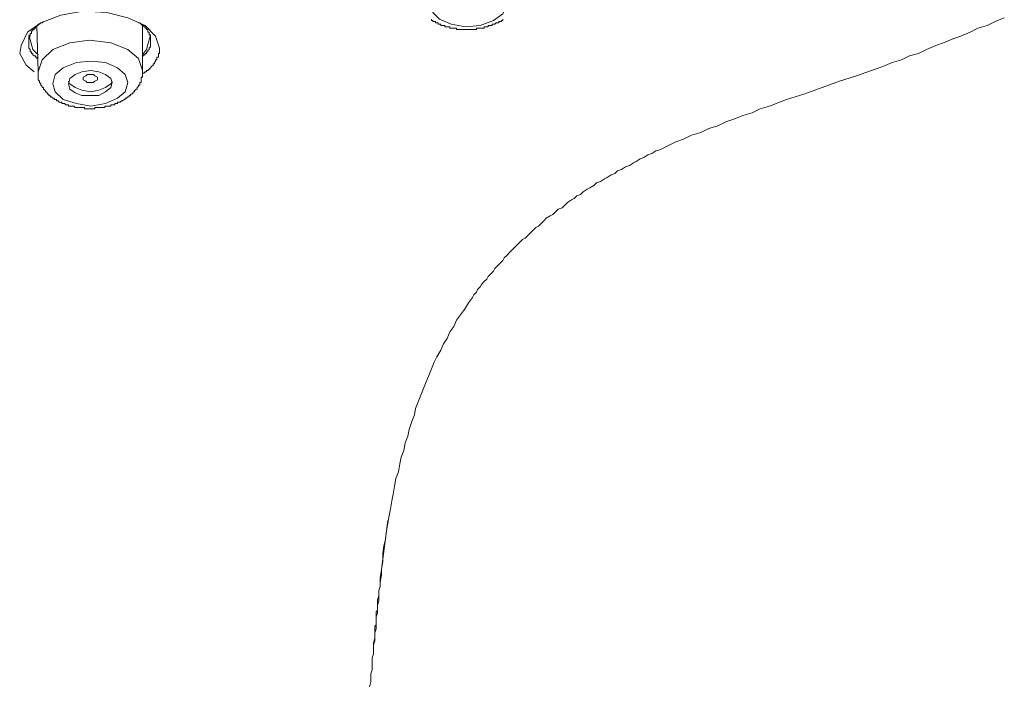
# Model space of a CAD drawing. Units: inches. Extents: x -525 to 223, y -128 to 404.
# Drawn here: x 63 to 96, y 252 to 274 of the extents above; entities that cross this region are included whole.
import ezdxf

# ---------------------------------------------------------------- set-up
doc = ezdxf.new("R2010")
doc.units = ezdxf.units.IN
doc.header["$MEASUREMENT"] = 0
doc.layers.add('图层 1', color=7, linetype='Continuous')

msp = doc.modelspace()

# ---------------------------------------------------------------- linework, layer by layer
at = {"layer": '图层 1', "color": 7, "lineweight": 9}
for points in [[(77.919, 275.494), (77.522, 275.361), (77.214, 275.099), (77.084, 274.834), (77.125, 274.527), (77.347, 274.306), (77.742, 274.13), (78.226, 274.041), (78.71, 274.086), (79.15, 274.261), (79.457, 274.482), (79.59, 274.79), (79.502, 275.055), (79.282, 275.316), (78.885, 275.494), (78.404, 275.537), (77.919, 275.494), (77.919, 275.494)], [(63.839, 272.544), (63.577, 272.765), (63.356, 273.161), (63.401, 273.424), (63.619, 273.865), (64.06, 274.173), (64.722, 274.437), (65.469, 274.568), (66.259, 274.527), (66.963, 274.348), (67.535, 274.086), (67.887, 273.734), (68.019, 273.336)], [(64.149, 274.218), (64.105, 274.173), (64.06, 274.173), (64.016, 274.13), (63.971, 274.13), (63.971, 274.086), (63.928, 274.086), (63.928, 274.041), (63.883, 274.041), (63.883, 273.996), (63.839, 273.996), (63.839, 273.953), (63.796, 273.953), (63.796, 273.91), (63.754, 273.91), (63.754, 273.865), (63.754, 273.821), (63.708, 273.821), (63.708, 273.778), (63.708, 273.734), (63.664, 273.734), (63.664, 273.691), (63.664, 273.646), (63.664, 273.601), (63.664, 273.558), (63.664, 273.513), (63.664, 273.469), (63.664, 273.424), (63.664, 273.381), (63.664, 273.336), (63.708, 273.294), (63.708, 273.251), (63.708, 273.206), (63.754, 273.206), (63.754, 273.161), (63.796, 273.161), (63.796, 273.116), (63.839, 273.074), (63.883, 273.074), (63.883, 273.029), (63.928, 273.029), (63.928, 272.984), (63.971, 272.984)], [(63.928, 274.086), (63.971, 272.544)], [(67.714, 273.601), (67.714, 273.646), (67.714, 273.691), (67.714, 273.734), (67.714, 273.778), (67.669, 273.778), (67.669, 273.821), (67.669, 273.865), (67.624, 273.865), (67.624, 273.91), (67.624, 273.953), (67.579, 273.953), (67.579, 273.996), (67.535, 273.996), (67.535, 274.041), (67.492, 274.041), (67.492, 274.086), (67.447, 274.086), (67.405, 274.13), (67.359, 274.173), (67.315, 274.173)], [(67.447, 272.589), (67.447, 274.13)], [(75.367, 255.689), (75.411, 255.954), (75.456, 256.218), (75.456, 256.481), (75.498, 256.745), (75.544, 256.966), (75.586, 257.23), (75.631, 257.494), (75.673, 257.757), (75.719, 257.977), (75.763, 258.242), (75.806, 258.462), (75.85, 258.726), (75.896, 258.99), (75.983, 259.211), (76.028, 259.473), (76.071, 259.693), (76.158, 259.915), (76.203, 260.179), (76.291, 260.397), (76.335, 260.617), (76.422, 260.882), (76.512, 261.103), (76.553, 261.323), (76.643, 261.543), (76.73, 261.761), (76.817, 261.983), (76.907, 262.203), (76.994, 262.423), (77.084, 262.644), (77.17, 262.864), (77.259, 263.039), (77.391, 263.259), (77.479, 263.478), (77.609, 263.656), (77.697, 263.875), (77.831, 264.051), (77.919, 264.27), (78.051, 264.447), (78.181, 264.625), (78.316, 264.843), (78.446, 265.02), (78.49, 265.107), (78.578, 265.195), (78.621, 265.282), (78.71, 265.371), (78.753, 265.459), (78.843, 265.549), (78.93, 265.636), (78.975, 265.724), (79.063, 265.811), (79.15, 265.901), (79.194, 265.988), (79.282, 266.076), (79.37, 266.163), (79.457, 266.25), (79.502, 266.339), (79.59, 266.426), (79.677, 266.516), (79.766, 266.605), (79.854, 266.691), (79.942, 266.78), (80.029, 266.867), (80.119, 266.956), (80.207, 267), (80.296, 267.09), (80.384, 267.175), (80.469, 267.263), (80.559, 267.353), (80.646, 267.397), (80.736, 267.485), (80.823, 267.572), (80.91, 267.66), (81.043, 267.747), (81.131, 267.791), (81.218, 267.88), (81.307, 267.969), (81.438, 268.011), (81.527, 268.101), (81.615, 268.187), (81.747, 268.277), (81.834, 268.321), (81.924, 268.409), (82.054, 268.453), (82.142, 268.541), (82.276, 268.628), (82.364, 268.673), (82.494, 268.759), (82.582, 268.849), (82.714, 268.893), (82.846, 268.98), (82.934, 269.025), (83.066, 269.111), (83.198, 269.155), (83.286, 269.245), (83.417, 269.288), (83.55, 269.377), (83.683, 269.421), (83.817, 269.508), (83.902, 269.552), (84.034, 269.64), (84.165, 269.683), (84.297, 269.772), (84.429, 269.817), (84.562, 269.905), (84.694, 269.947), (84.958, 270.08), (85.223, 270.212), (85.485, 270.302), (85.75, 270.432), (86.057, 270.519), (86.323, 270.652), (86.63, 270.742), (86.894, 270.874), (87.157, 270.961), (87.464, 271.091), (87.774, 271.181), (88.036, 271.313), (88.345, 271.4), (88.919, 271.621), (89.491, 271.797), (90.106, 272.017), (90.678, 272.237), (91.249, 272.412), (91.866, 272.632), (92.131, 272.722), (92.438, 272.852), (92.745, 272.941), (93.01, 273.074), (93.317, 273.161), (93.582, 273.294), (93.889, 273.424), (94.152, 273.513), (94.461, 273.646), (94.724, 273.734), (95.033, 273.865), (95.296, 273.996), (95.605, 274.086), (95.867, 274.218), (96.175, 274.348)], [(77.084, 274.306), (77.084, 274.261), (77.125, 274.261), (77.125, 274.218), (77.17, 274.218), (77.214, 274.218), (77.214, 274.173), (77.259, 274.173), (77.302, 274.173), (77.302, 274.13), (77.347, 274.13), (77.391, 274.13), (77.391, 274.086), (77.434, 274.086), (77.479, 274.086), (77.522, 274.086), (77.522, 274.041), (77.566, 274.041), (77.609, 274.041), (77.656, 274.041), (77.697, 274.041), (77.697, 273.996), (77.742, 273.996), (77.786, 273.996), (77.831, 273.996), (77.874, 273.996), (77.919, 273.996), (77.919, 273.953), (77.963, 273.953), (78.006, 273.953), (78.051, 273.953), (78.094, 273.953), (78.138, 273.953), (78.181, 273.953), (78.226, 273.953), (78.271, 273.953), (78.316, 273.953), (78.358, 273.953), (78.404, 273.953), (78.446, 273.953), (78.49, 273.953), (78.535, 273.953), (78.578, 273.953), (78.578, 273.996), (78.621, 273.996), (78.666, 273.996), (78.71, 273.996), (78.753, 273.996), (78.798, 273.996), (78.843, 273.996), (78.843, 274.041), (78.885, 274.041), (78.93, 274.041), (78.975, 274.041), (78.975, 274.086), (79.018, 274.086), (79.063, 274.086), (79.105, 274.086), (79.105, 274.13), (79.15, 274.13), (79.194, 274.13), (79.24, 274.173), (79.282, 274.173), (79.325, 274.173), (79.325, 274.218), (79.37, 274.218), (79.417, 274.218), (79.417, 274.261), (79.457, 274.261), (79.457, 274.306)], [(63.971, 273.116), (63.796, 273.294), (63.664, 273.778)], [(67.714, 273.778), (67.579, 273.294), (67.447, 273.116)], [(65.687, 273.601), (65.027, 273.513), (64.455, 273.294), (64.105, 272.941), (63.971, 272.544)], [(67.447, 272.589), (67.315, 272.984), (66.963, 273.294), (66.391, 273.513), (65.687, 273.601)], [(67.447, 273.074), (67.492, 273.074), (67.492, 273.116), (67.535, 273.116), (67.535, 273.161), (67.579, 273.161), (67.579, 273.206), (67.624, 273.206), (67.624, 273.251), (67.669, 273.294), (67.669, 273.336), (67.714, 273.381), (67.714, 273.424), (67.714, 273.469), (67.714, 273.513), (67.714, 273.558), (67.714, 273.601)], [(68.019, 273.336), (68.019, 273.294), (68.019, 273.251), (68.019, 273.206), (68.019, 273.161), (67.977, 273.161), (67.977, 273.116), (67.977, 273.074), (67.977, 273.029), (67.931, 273.029), (67.931, 272.984), (67.931, 272.941), (67.887, 272.941), (67.887, 272.897), (67.844, 272.852), (67.844, 272.81), (67.8, 272.81), (67.8, 272.765), (67.754, 272.722), (67.714, 272.677), (67.669, 272.632), (67.624, 272.589), (67.579, 272.589), (67.579, 272.544), (67.535, 272.544), (67.492, 272.5), (67.447, 272.5)], [(68.019, 273.336), (68.019, 273.336)], [(65.732, 272.897), (65.247, 272.852), (64.807, 272.677), (64.543, 272.455), (64.455, 272.148), (64.543, 271.883), (64.807, 271.621), (65.247, 271.488), (65.732, 271.4), (66.216, 271.488), (66.613, 271.663), (66.875, 271.883), (66.963, 272.193), (66.875, 272.455), (66.613, 272.677), (66.216, 272.852), (65.732, 272.897), (65.732, 272.897)], [(63.971, 272.544), (63.971, 272.5), (63.971, 272.455), (63.971, 272.412), (63.971, 272.369), (63.971, 272.327), (63.971, 272.282), (64.016, 272.237), (64.016, 272.193), (64.06, 272.148), (64.06, 272.103), (64.105, 272.06), (64.105, 272.017), (64.149, 272.017), (64.149, 271.972), (64.193, 271.93), (64.236, 271.883), (64.236, 271.841), (64.28, 271.841), (64.28, 271.797), (64.325, 271.797), (64.325, 271.755), (64.367, 271.755), (64.367, 271.708), (64.411, 271.708), (64.455, 271.663), (64.5, 271.663), (64.5, 271.621), (64.543, 271.621), (64.588, 271.621), (64.588, 271.576), (64.633, 271.576), (64.677, 271.533), (64.722, 271.533), (64.765, 271.533), (64.765, 271.488), (64.807, 271.488), (64.852, 271.488), (64.897, 271.445), (64.939, 271.445), (64.984, 271.445), (64.984, 271.4), (65.027, 271.4), (65.073, 271.4), (65.115, 271.4), (65.16, 271.4), (65.205, 271.358), (65.247, 271.358), (65.292, 271.358), (65.335, 271.358), (65.379, 271.358), (65.424, 271.358), (65.469, 271.358), (65.512, 271.358), (65.512, 271.313), (65.556, 271.313), (65.601, 271.313), (65.644, 271.313), (65.687, 271.313), (65.732, 271.313), (65.776, 271.313), (65.819, 271.313), (65.864, 271.313), (65.864, 271.358), (65.909, 271.358), (65.952, 271.358), (65.996, 271.358), (66.041, 271.358), (66.084, 271.358), (66.128, 271.358), (66.173, 271.358), (66.216, 271.4), (66.259, 271.4), (66.303, 271.4), (66.348, 271.4), (66.391, 271.4), (66.391, 271.445), (66.436, 271.445), (66.481, 271.445), (66.525, 271.445), (66.525, 271.488), (66.568, 271.488), (66.613, 271.488), (66.613, 271.533), (66.658, 271.533), (66.7, 271.533), (66.745, 271.576), (66.788, 271.576), (66.833, 271.621), (66.875, 271.621), (66.875, 271.663), (66.92, 271.663), (66.963, 271.708), (67.008, 271.708), (67.008, 271.755), (67.052, 271.755), (67.052, 271.797), (67.097, 271.797), (67.14, 271.841), (67.14, 271.883), (67.183, 271.883), (67.183, 271.93), (67.23, 271.93), (67.23, 271.972), (67.272, 271.972), (67.272, 272.017), (67.315, 272.06), (67.315, 272.103), (67.359, 272.103), (67.359, 272.148), (67.359, 272.193), (67.405, 272.193), (67.405, 272.237), (67.405, 272.282), (67.405, 272.327), (67.405, 272.369), (67.447, 272.369), (67.447, 272.412), (67.447, 272.455), (67.447, 272.5), (67.447, 272.544), (67.447, 272.589)], [(65.732, 272.589), (65.424, 272.544), (65.205, 272.455), (65.027, 272.327), (64.984, 272.148), (65.027, 271.972), (65.205, 271.841), (65.424, 271.755), (65.732, 271.755), (65.996, 271.755), (66.216, 271.883), (66.391, 272.017), (66.436, 272.193), (66.391, 272.327), (66.216, 272.455), (65.996, 272.544), (65.732, 272.589), (65.732, 272.589)], [(65.732, 272.193), (65.601, 272.193), (65.556, 272.237), (65.469, 272.282), (65.469, 272.327), (65.469, 272.369), (65.556, 272.412), (65.601, 272.455), (65.732, 272.455), (65.819, 272.455), (65.864, 272.412), (65.952, 272.369), (65.952, 272.327), (65.952, 272.282), (65.864, 272.237), (65.819, 272.193), (65.732, 272.193), (65.732, 272.193)], [(64.984, 272.237), (65.027, 272.148), (65.205, 272.017), (65.424, 271.93), (65.732, 271.883), (65.996, 271.93), (66.216, 272.017), (66.391, 272.148), (66.436, 272.237)], [(75.411, 255.954), (75.631, 257.582)], [(75.017, 252.036), (75.059, 252.212), (75.059, 252.345), (75.059, 252.477), (75.102, 252.609), (75.102, 252.742), (75.102, 252.872), (75.102, 253.004), (75.147, 253.137), (75.147, 253.314), (75.147, 253.444), (75.192, 253.576), (75.192, 253.709), (75.192, 253.839), (75.234, 253.973), (75.234, 254.105), (75.234, 254.236), (75.234, 254.37), (75.277, 254.503), (75.277, 254.632), (75.277, 254.765), (75.324, 254.897), (75.324, 255.029), (75.324, 255.118), (75.324, 255.25), (75.367, 255.38), (75.367, 255.514), (75.411, 255.776)], [(75.147, 253.181), (75.147, 253.491), (75.192, 253.664), (75.192, 253.798), (75.192, 253.973), (75.192, 254.061), (75.234, 254.105), (75.234, 254.193), (75.234, 254.281), (75.234, 254.37), (75.234, 254.456), (75.234, 254.545), (75.277, 254.588), (75.277, 254.678), (75.277, 254.765), (75.277, 254.942), (75.324, 255.074), (75.324, 255.25), (75.367, 255.38), (75.367, 255.689)], [(75.411, 255.866), (75.411, 255.954)], [(75.411, 255.776), (75.411, 255.866)]]:
    msp.add_lwpolyline(points, dxfattribs=at)

doc.saveas('drawing.dxf')
